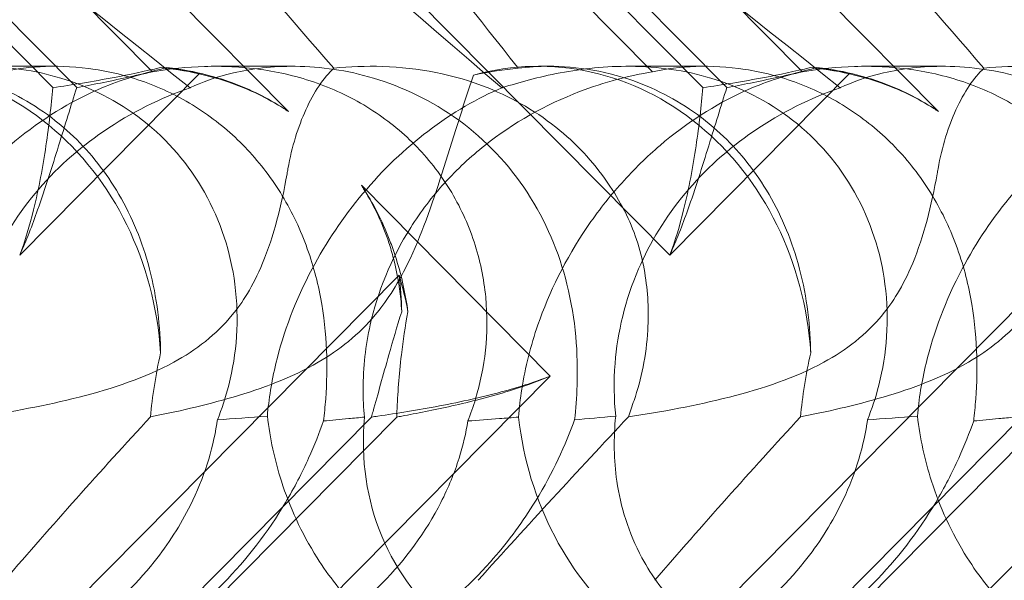
# Model space of a CAD drawing. Units: millimetres. Extents: x -6126 to 7104, y -5401 to 5666.
# Drawn here: x 982 to 1027, y 341 to 367 of the extents above; entities that cross this region are included whole.
import ezdxf

# ---------------------------------------------------------------- set-up
doc = ezdxf.new("R2010")
doc.units = ezdxf.units.MM
doc.header["$MEASUREMENT"] = 0

# ---------------------------------------------------------------- blocks, each defined once
blk = doc.blocks.new('A$Cacc007b9')
at = {"color": 0, "linetype": 'Continuous', "lineweight": 0}
for p, q in [((-26938.096, -11686.277), (-26886.449, -11738.468)), ((-26903.863, -11731.908), (-26943.567, -11691.785)), ((-26874.177, -11731.908), (-26913.881, -11691.785)), ((-26914.626, -11730.817), (-26952.794, -11692.246)), ((-26884.939, -11730.817), (-26923.107, -11692.246)), ((-26913.534, -11730.817), (-26946.827, -11697.172)), ((-26883.847, -11730.817), (-26917.14, -11697.172)), ((-26933.089, -11706.837), (-26910.076, -11730.093)), ((-26910.254, -11706.837), (-26887.241, -11730.093)), ((-26903.402, -11706.837), (-26880.389, -11730.093)), ((-26914.526, -11729.842), (-26918.058, -11729.842)), ((-26903.671, -11729.842), (-26907.203, -11729.842)), ((-26891.964, -11729.842), (-26892.438, -11729.842)), ((-26884.839, -11729.842), (-26888.372, -11729.842)), ((-26873.984, -11729.842), (-26877.517, -11729.842)), ((-26916.136, -11738.468), (-26907.925, -11730.17)), ((-26886.449, -11738.468), (-26878.238, -11730.17)), ((-26891.911, -11743.987), (-26900.534, -11735.273)), ((-26898.814, -11739.377), (-26966.367, -11807.643)), ((-26869.127, -11739.377), (-26936.681, -11807.643)), ((-26945.791, -11798.436), (-26891.911, -11743.987)), ((-26916.104, -11798.436), (-26862.224, -11743.987)), ((-26948.433, -11794.728), (-26900.074, -11745.858)), ((-26947.276, -11794.728), (-26898.917, -11745.858)), ((-26918.746, -11794.728), (-26870.387, -11745.858)), ((-26917.589, -11794.728), (-26869.23, -11745.858))]:
    blk.add_line(p, q, dxfattribs=at)
for centre, major_axis, ratio, start_param, end_param in [((-26922.169, -11744.026), (0.199, 14.183), 0.881377, -1.480548, 0.252645), ((-26892.482, -11744.026), (0.199, 14.183), 0.881377, -1.480548, 0.252645), ((-26914.412, -11744.026), (14.108, 8.771), 0.79013, 0.688762, 0.811335), ((-26910.64, -11744.026), (0.199, 14.183), 0.881377, -0.202981, -0.080408), ((-26884.725, -11744.026), (14.108, 8.771), 0.79013, 0.688762, 0.811335), ((-26880.953, -11744.026), (0.199, 14.183), 0.881377, -0.202981, -0.080408), ((-26914.412, -11744.026), (14.108, 8.771), 0.79013, -0.455254, -0.332681), ((-26910.64, -11744.026), (0.199, 14.183), 0.881377, -1.346997, -1.224424), ((-26914.412, -11744.026), (14.108, 8.771), 0.79013, 2.604815, 4.24092), ((-26910.64, -11744.026), (0.199, 14.183), 0.881377, 1.713072, 3.349178), ((-26884.725, -11744.026), (14.108, 8.771), 0.79013, 2.604815, 4.24092), ((-26880.953, -11744.026), (0.199, 14.183), 0.881377, 1.713072, 3.349178)]:
    blk.add_ellipse(centre, major_axis=major_axis, ratio=ratio, start_param=start_param, end_param=end_param, dxfattribs=at)
for points, knots in [([(-26948.306, -11690.606), (-26948.199, -11690.525), (-26948.081, -11690.452), (-26947.383, -11690.106), (-26946.498, -11689.944), (-26943.463, -11690.529), (-26941.235, -11691.535), (-26935.175, -11695.593), (-26931.393, -11698.758), (-26922.658, -11707.042), (-26918.054, -11711.831), (-26909.566, -11721.064), (-26905.668, -11725.458), (-26901.791, -11729.93)], [9.892609, 9.892609, 9.892609, 9.892609, 10.252484, 10.252484, 11.828724, 11.828724, 13.905795, 13.905795, 16.278815, 16.278815, 18.675757, 18.675757, 20.663569, 20.663569, 20.663569, 20.663569]), ([(-26918.619, -11690.606), (-26918.513, -11690.525), (-26918.394, -11690.452), (-26917.696, -11690.106), (-26916.811, -11689.944), (-26913.776, -11690.529), (-26911.548, -11691.535), (-26905.489, -11695.593), (-26901.706, -11698.758), (-26892.971, -11707.042), (-26888.367, -11711.831), (-26879.88, -11721.064), (-26875.981, -11725.458), (-26872.104, -11729.93)], [9.892609, 9.892609, 9.892609, 9.892609, 10.252484, 10.252484, 11.828724, 11.828724, 13.905795, 13.905795, 16.278815, 16.278815, 18.675757, 18.675757, 20.663569, 20.663569, 20.663569, 20.663569]), ([(-26888.932, -11690.606), (-26888.826, -11690.525), (-26888.708, -11690.452), (-26888.009, -11690.106), (-26887.125, -11689.944), (-26884.09, -11690.529), (-26881.861, -11691.535), (-26875.802, -11695.593), (-26872.02, -11698.758), (-26863.285, -11707.042), (-26858.68, -11711.831), (-26850.193, -11721.064), (-26846.295, -11725.458), (-26842.417, -11729.93)], [9.892609, 9.892609, 9.892609, 9.892609, 10.252484, 10.252484, 11.828724, 11.828724, 13.905795, 13.905795, 16.278815, 16.278815, 18.675757, 18.675757, 20.663569, 20.663569, 20.663569, 20.663569]), ([(-26921.131, -11693.725), (-26919.378, -11695.877), (-26917.061, -11698.941), (-26910.976, -11707.042), (-26907.387, -11711.831), (-26900.333, -11721.05), (-26896.934, -11725.429), (-26893.406, -11729.885)], [14.011501, 14.011501, 14.011501, 14.011501, 16.278815, 16.278815, 18.675757, 18.675757, 20.656855, 20.656855, 20.656855, 20.656855]), ([(-26908.358, -11730.826), (-26917.026, -11723.931), (-26925.147, -11717.539), (-26936.518, -11707.77), (-26940.841, -11703.755), (-26944.445, -11699.581), (-26944.767, -11699.198), (-26945.076, -11698.819)], [0.744825, 0.744825, 0.744825, 0.744825, 4.153495, 4.153495, 6.55298, 6.55298, 6.798196, 6.798196, 6.798196, 6.798196]), ([(-26894.118, -11730.826), (-26902.204, -11723.931), (-26909.341, -11717.539), (-26918.483, -11707.77), (-26921.657, -11703.755), (-26923.709, -11699.581), (-26923.885, -11699.198), (-26924.046, -11698.819)], [0.744825, 0.744825, 0.744825, 0.744825, 4.153495, 4.153495, 6.55298, 6.55298, 6.798196, 6.798196, 6.798196, 6.798196]), ([(-26878.671, -11730.826), (-26887.339, -11723.931), (-26895.46, -11717.539), (-26906.831, -11707.77), (-26911.154, -11703.755), (-26914.758, -11699.581), (-26915.08, -11699.198), (-26915.389, -11698.819)], [0.744825, 0.744825, 0.744825, 0.744825, 4.153495, 4.153495, 6.55298, 6.55298, 6.798196, 6.798196, 6.798196, 6.798196]), ([(-26864.431, -11730.826), (-26872.518, -11723.931), (-26879.655, -11717.539), (-26888.796, -11707.77), (-26891.97, -11703.755), (-26894.023, -11699.581), (-26894.198, -11699.198), (-26894.359, -11698.819)], [0.744825, 0.744825, 0.744825, 0.744825, 4.153495, 4.153495, 6.55298, 6.55298, 6.798196, 6.798196, 6.798196, 6.798196]), ([(-26848.984, -11730.826), (-26857.652, -11723.931), (-26865.773, -11717.539), (-26877.144, -11707.77), (-26881.468, -11703.755), (-26885.072, -11699.581), (-26885.393, -11699.198), (-26885.702, -11698.819)], [0.744825, 0.744825, 0.744825, 0.744825, 4.153495, 4.153495, 6.55298, 6.55298, 6.798196, 6.798196, 6.798196, 6.798196]), ([(-26907.108, -11745.987), (-26906.911, -11745.499), (-26906.734, -11744.969), (-26906.232, -11742.988), (-26906.097, -11741.42), (-26906.5, -11738.343), (-26906.958, -11736.909), (-26908.412, -11734.329), (-26909.367, -11733.208), (-26911.673, -11731.406), (-26912.949, -11730.776), (-26915.445, -11730.026), (-26916.683, -11729.853), (-26919.058, -11729.833), (-26920.134, -11729.953), (-26922.136, -11730.331), (-26923.012, -11730.577), (-26923.783, -11730.82), (-26923.794, -11730.823), (-26923.805, -11730.826)], [6.200217, 6.200217, 6.200217, 6.200217, 6.405815, 6.405815, 6.91435, 6.91435, 7.365922, 7.365922, 7.799981, 7.799981, 8.229132, 8.229132, 8.61452, 8.61452, 8.96222, 8.96222, 9.305907, 9.305907, 9.310787, 9.310787, 9.310787, 9.310787]), ([(-26921.651, -11729.842), (-26921.504, -11729.842), (-26921.355, -11729.845), (-26919.851, -11729.904), (-26918.401, -11730.202), (-26915.92, -11731.303), (-26914.902, -11731.949), (-26913.168, -11733.497), (-26912.443, -11734.351), (-26911.195, -11736.324), (-26910.697, -11737.44), (-26909.957, -11739.911), (-26909.763, -11741.239), (-26909.707, -11742.657), (-26909.704, -11742.791), (-26909.702, -11742.923)], [1.667839, 1.667839, 1.667839, 1.667839, 1.724788, 1.724788, 2.235551, 2.235551, 2.617943, 2.617943, 2.957606, 2.957606, 3.317442, 3.317442, 3.717547, 3.717547, 3.759563, 3.759563, 3.759563, 3.759563]), ([(-26916.927, -11730.093), (-26916.315, -11729.961), (-26915.627, -11729.874), (-26914.253, -11729.825), (-26913.487, -11729.861), (-26911.904, -11730.105), (-26911.087, -11730.313), (-26909.486, -11730.914), (-26908.702, -11731.307), (-26907.238, -11732.256), (-26906.559, -11732.812), (-26905.957, -11733.42), (-26905.356, -11734.028), (-26904.801, -11734.718), (-26903.842, -11736.218), (-26903.438, -11737.026), (-26902.798, -11738.69), (-26902.561, -11739.546), (-26902.241, -11741.226), (-26902.157, -11742.048), (-26902.095, -11743.553), (-26902.113, -11744.323), (-26902.19, -11745.383), (-26902.223, -11745.723), (-26902.26, -11746.039)], [8.424608, 8.424608, 8.424608, 8.424608, 8.672959, 8.672959, 8.930855, 8.930855, 9.188751, 9.188751, 9.446647, 9.446647, 9.704543, 9.704543, 9.704543, 9.962439, 9.962439, 10.220335, 10.220335, 10.478231, 10.478231, 10.736127, 10.736127, 10.985977, 10.985977, 11.112966, 11.112966, 11.112966, 11.112966]), ([(-26910.076, -11730.093), (-26909.305, -11729.961), (-26908.479, -11729.874), (-26906.883, -11729.825), (-26906.021, -11729.861), (-26904.281, -11730.105), (-26903.403, -11730.313), (-26901.711, -11730.914), (-26900.896, -11731.307), (-26899.392, -11732.256), (-26898.704, -11732.812), (-26898.102, -11733.42), (-26897.501, -11734.028), (-26896.955, -11734.718), (-26896.036, -11736.218), (-26895.662, -11737.026), (-26895.114, -11738.69), (-26894.938, -11739.546), (-26894.775, -11741.226), (-26894.787, -11742.048), (-26894.948, -11743.553), (-26895.104, -11744.323), (-26895.423, -11745.383), (-26895.543, -11745.723), (-26895.67, -11746.039)], [8.424608, 8.424608, 8.424608, 8.424608, 8.672959, 8.672959, 8.930855, 8.930855, 9.188751, 9.188751, 9.446647, 9.446647, 9.704543, 9.704543, 9.704543, 9.962439, 9.962439, 10.220335, 10.220335, 10.478231, 10.478231, 10.736127, 10.736127, 10.985977, 10.985977, 11.112966, 11.112966, 11.112966, 11.112966]), ([(-26890.796, -11745.987), (-26890.744, -11745.499), (-26890.702, -11744.969), (-26890.638, -11742.988), (-26890.738, -11741.42), (-26891.508, -11738.343), (-26892.101, -11736.909), (-26893.792, -11734.329), (-26894.847, -11733.208), (-26897.32, -11731.406), (-26898.655, -11730.776), (-26901.178, -11730.026), (-26902.392, -11729.853), (-26904.601, -11729.833), (-26905.55, -11729.953), (-26907.187, -11730.331), (-26907.837, -11730.577), (-26908.344, -11730.82), (-26908.351, -11730.823), (-26908.358, -11730.826)], [6.200217, 6.200217, 6.200217, 6.200217, 6.405815, 6.405815, 6.91435, 6.91435, 7.365922, 7.365922, 7.799981, 7.799981, 8.229132, 8.229132, 8.61452, 8.61452, 8.96222, 8.96222, 9.305907, 9.305907, 9.310787, 9.310787, 9.310787, 9.310787]), ([(-26901.791, -11729.93), (-26901.075, -11729.858), (-26900.326, -11729.825), (-26897.954, -11729.904), (-26896.319, -11730.202), (-26893.574, -11731.303), (-26892.465, -11731.949), (-26890.593, -11733.497), (-26889.819, -11734.351), (-26888.904, -11735.729), (-26888.653, -11736.166), (-26888.432, -11736.616)], [1.476307, 1.476307, 1.476307, 1.476307, 1.724788, 1.724788, 2.235551, 2.235551, 2.617943, 2.617943, 2.957606, 2.957606, 3.106372, 3.106372, 3.106372, 3.106372]), ([(-26877.421, -11745.987), (-26877.224, -11745.499), (-26877.047, -11744.969), (-26876.545, -11742.988), (-26876.411, -11741.42), (-26876.813, -11738.343), (-26877.271, -11736.909), (-26878.725, -11734.329), (-26879.68, -11733.208), (-26881.986, -11731.406), (-26883.262, -11730.776), (-26885.759, -11730.026), (-26886.996, -11729.853), (-26889.371, -11729.833), (-26890.447, -11729.953), (-26892.449, -11730.331), (-26893.325, -11730.577), (-26894.096, -11730.82), (-26894.107, -11730.823), (-26894.118, -11730.826)], [6.200217, 6.200217, 6.200217, 6.200217, 6.405815, 6.405815, 6.91435, 6.91435, 7.365922, 7.365922, 7.799981, 7.799981, 8.229132, 8.229132, 8.61452, 8.61452, 8.96222, 8.96222, 9.305907, 9.305907, 9.310787, 9.310787, 9.310787, 9.310787]), ([(-26891.964, -11729.842), (-26891.817, -11729.842), (-26891.668, -11729.845), (-26890.164, -11729.904), (-26888.715, -11730.202), (-26886.234, -11731.303), (-26885.215, -11731.949), (-26883.481, -11733.497), (-26882.756, -11734.351), (-26881.509, -11736.324), (-26881.01, -11737.44), (-26880.271, -11739.911), (-26880.076, -11741.239), (-26880.021, -11742.657), (-26880.017, -11742.791), (-26880.015, -11742.923)], [1.667839, 1.667839, 1.667839, 1.667839, 1.724788, 1.724788, 2.235551, 2.235551, 2.617943, 2.617943, 2.957606, 2.957606, 3.317442, 3.317442, 3.717547, 3.717547, 3.759563, 3.759563, 3.759563, 3.759563]), ([(-26887.241, -11730.093), (-26886.628, -11729.961), (-26885.94, -11729.874), (-26884.566, -11729.825), (-26883.801, -11729.861), (-26882.217, -11730.105), (-26881.4, -11730.313), (-26879.8, -11730.914), (-26879.015, -11731.307), (-26877.551, -11732.256), (-26876.872, -11732.812), (-26876.271, -11733.42), (-26875.669, -11734.028), (-26875.115, -11734.718), (-26874.156, -11736.218), (-26873.751, -11737.026), (-26873.111, -11738.69), (-26872.874, -11739.546), (-26872.554, -11741.226), (-26872.47, -11742.048), (-26872.408, -11743.553), (-26872.426, -11744.323), (-26872.503, -11745.383), (-26872.537, -11745.723), (-26872.573, -11746.039)], [8.424608, 8.424608, 8.424608, 8.424608, 8.672959, 8.672959, 8.930855, 8.930855, 9.188751, 9.188751, 9.446647, 9.446647, 9.704543, 9.704543, 9.704543, 9.962439, 9.962439, 10.220335, 10.220335, 10.478231, 10.478231, 10.736127, 10.736127, 10.985977, 10.985977, 11.112966, 11.112966, 11.112966, 11.112966]), ([(-26880.389, -11730.093), (-26879.618, -11729.961), (-26878.792, -11729.874), (-26877.196, -11729.825), (-26876.334, -11729.861), (-26874.594, -11730.105), (-26873.716, -11730.313), (-26872.024, -11730.914), (-26871.209, -11731.307), (-26869.705, -11732.256), (-26869.017, -11732.812), (-26868.416, -11733.42), (-26867.814, -11734.028), (-26867.268, -11734.718), (-26866.349, -11736.218), (-26865.976, -11737.026), (-26865.427, -11738.69), (-26865.251, -11739.546), (-26865.088, -11741.226), (-26865.1, -11742.048), (-26865.261, -11743.553), (-26865.418, -11744.323), (-26865.736, -11745.383), (-26865.857, -11745.723), (-26865.983, -11746.039)], [8.424608, 8.424608, 8.424608, 8.424608, 8.672959, 8.672959, 8.930855, 8.930855, 9.188751, 9.188751, 9.446647, 9.446647, 9.704543, 9.704543, 9.704543, 9.962439, 9.962439, 10.220335, 10.220335, 10.478231, 10.478231, 10.736127, 10.736127, 10.985977, 10.985977, 11.112966, 11.112966, 11.112966, 11.112966]), ([(-26861.109, -11745.987), (-26861.057, -11745.499), (-26861.015, -11744.969), (-26860.951, -11742.988), (-26861.052, -11741.42), (-26861.821, -11738.343), (-26862.414, -11736.909), (-26864.105, -11734.329), (-26865.16, -11733.208), (-26867.633, -11731.406), (-26868.968, -11730.776), (-26871.491, -11730.026), (-26872.705, -11729.853), (-26874.914, -11729.833), (-26875.863, -11729.953), (-26877.501, -11730.331), (-26878.151, -11730.577), (-26878.657, -11730.82), (-26878.664, -11730.823), (-26878.671, -11730.826)], [6.200217, 6.200217, 6.200217, 6.200217, 6.405815, 6.405815, 6.91435, 6.91435, 7.365922, 7.365922, 7.799981, 7.799981, 8.229132, 8.229132, 8.61452, 8.61452, 8.96222, 8.96222, 9.305907, 9.305907, 9.310787, 9.310787, 9.310787, 9.310787]), ([(-26872.104, -11729.93), (-26871.388, -11729.858), (-26870.639, -11729.825), (-26868.267, -11729.904), (-26866.632, -11730.202), (-26863.888, -11731.303), (-26862.778, -11731.949), (-26860.907, -11733.497), (-26860.133, -11734.351), (-26859.217, -11735.729), (-26858.966, -11736.166), (-26858.745, -11736.616)], [1.476307, 1.476307, 1.476307, 1.476307, 1.724788, 1.724788, 2.235551, 2.235551, 2.617943, 2.617943, 2.957606, 2.957606, 3.106372, 3.106372, 3.106372, 3.106372]), ([(-26923.042, -11745.863), (-26923.012, -11745.446), (-26922.964, -11745.019), (-26922.741, -11743.591), (-26922.481, -11742.579), (-26921.656, -11740.193), (-26920.892, -11738.631), (-26919.435, -11736.486), (-26918.899, -11735.802), (-26917.769, -11734.542), (-26917.176, -11733.966), (-26915.386, -11732.436), (-26914.051, -11731.585), (-26911.818, -11730.565), (-26910.896, -11730.27), (-26910.076, -11730.093)], [2.301423, 2.301423, 2.301423, 2.301423, 2.436149, 2.436149, 2.749398, 2.749398, 3.240858, 3.240858, 3.486589, 3.486589, 3.732319, 3.732319, 4.227448, 4.227448, 4.594556, 4.594556, 4.594556, 4.594556]), ([(-26909.724, -11729.903), (-26910.428, -11730.074), (-26911.131, -11730.221), (-26912.802, -11730.538), (-26913.752, -11730.69), (-26914.626, -11730.817)], [5.8345592, 5.8345592, 5.8345592, 5.8345592, 6.0510548, 6.0510548, 6.3621798, 6.3621798, 6.3621798, 6.3621798]), ([(-26909.437, -11729.903), (-26910.057, -11730.074), (-26910.664, -11730.221), (-26912.077, -11730.538), (-26912.852, -11730.69), (-26913.534, -11730.817)], [5.8345592, 5.8345592, 5.8345592, 5.8345592, 6.0510548, 6.0510548, 6.3621798, 6.3621798, 6.3621798, 6.3621798]), ([(-26907.227, -11730.367), (-26907.851, -11730.188), (-26908.488, -11730.057), (-26909.323, -11729.944), (-26909.524, -11729.921), (-26909.724, -11729.903)], [5.4438803, 5.4438803, 5.4438803, 5.4438803, 5.6306079, 5.6306079, 5.6898746, 5.6898746, 5.6898746, 5.6898746]), ([(-26907.111, -11730.367), (-26907.704, -11730.188), (-26908.3, -11730.057), (-26909.07, -11729.944), (-26909.254, -11729.921), (-26909.437, -11729.903)], [5.4438803, 5.4438803, 5.4438803, 5.4438803, 5.6306079, 5.6306079, 5.6898746, 5.6898746, 5.6898746, 5.6898746]), ([(-26903.886, -11734.522), (-26903.71, -11733.511), (-26903.421, -11732.599), (-26902.696, -11731.01), (-26902.257, -11730.364), (-26901.791, -11729.93)], [0, 0, 0, 0, 0.3495311, 0.3495311, 0.7227276, 0.7227276, 0.7227276, 0.7227276]), ([(-26900.393, -11745.863), (-26900.432, -11745.446), (-26900.453, -11745.019), (-26900.453, -11743.591), (-26900.336, -11742.579), (-26899.805, -11740.193), (-26899.187, -11738.631), (-26897.828, -11736.486), (-26897.305, -11735.802), (-26896.161, -11734.542), (-26895.539, -11733.966), (-26893.611, -11732.436), (-26892.099, -11731.585), (-26889.438, -11730.565), (-26888.297, -11730.27), (-26887.241, -11730.093)], [2.301423, 2.301423, 2.301423, 2.301423, 2.436149, 2.436149, 2.749398, 2.749398, 3.240858, 3.240858, 3.486589, 3.486589, 3.732319, 3.732319, 4.227448, 4.227448, 4.594556, 4.594556, 4.594556, 4.594556]), ([(-26899.9, -11741.194), (-26899.447, -11740.658), (-26898.932, -11739.914), (-26897.807, -11737.592), (-26897.318, -11736.183), (-26896.362, -11733.216), (-26895.896, -11731.652), (-26895.414, -11730.25)], [0, 0, 0, 0, 0.2108998, 0.2108998, 0.4532032, 0.4532032, 0.7136693, 0.7136693, 0.7136693, 0.7136693]), ([(-26893.356, -11745.863), (-26893.325, -11745.446), (-26893.277, -11745.019), (-26893.054, -11743.591), (-26892.794, -11742.579), (-26891.97, -11740.193), (-26891.205, -11738.631), (-26889.748, -11736.486), (-26889.212, -11735.802), (-26888.082, -11734.542), (-26887.489, -11733.966), (-26885.7, -11732.436), (-26884.364, -11731.585), (-26882.132, -11730.565), (-26881.21, -11730.27), (-26880.389, -11730.093)], [2.301423, 2.301423, 2.301423, 2.301423, 2.436149, 2.436149, 2.749398, 2.749398, 3.240858, 3.240858, 3.486589, 3.486589, 3.732319, 3.732319, 4.227448, 4.227448, 4.594556, 4.594556, 4.594556, 4.594556]), ([(-26880.037, -11729.903), (-26880.741, -11730.074), (-26881.444, -11730.221), (-26883.115, -11730.538), (-26884.066, -11730.69), (-26884.939, -11730.817)], [5.8345592, 5.8345592, 5.8345592, 5.8345592, 6.0510548, 6.0510548, 6.3621798, 6.3621798, 6.3621798, 6.3621798]), ([(-26879.75, -11729.903), (-26880.37, -11730.074), (-26880.978, -11730.221), (-26882.39, -11730.538), (-26883.165, -11730.69), (-26883.847, -11730.817)], [5.8345592, 5.8345592, 5.8345592, 5.8345592, 6.0510548, 6.0510548, 6.3621798, 6.3621798, 6.3621798, 6.3621798]), ([(-26877.54, -11730.367), (-26878.165, -11730.188), (-26878.801, -11730.057), (-26879.636, -11729.944), (-26879.837, -11729.921), (-26880.037, -11729.903)], [5.4438803, 5.4438803, 5.4438803, 5.4438803, 5.6306079, 5.6306079, 5.6898746, 5.6898746, 5.6898746, 5.6898746]), ([(-26877.424, -11730.367), (-26878.017, -11730.188), (-26878.613, -11730.057), (-26879.383, -11729.944), (-26879.568, -11729.921), (-26879.75, -11729.903)], [5.4438803, 5.4438803, 5.4438803, 5.4438803, 5.6306079, 5.6306079, 5.6898746, 5.6898746, 5.6898746, 5.6898746]), ([(-26874.199, -11734.522), (-26874.023, -11733.511), (-26873.734, -11732.599), (-26873.009, -11731.01), (-26872.57, -11730.364), (-26872.104, -11729.93)], [0, 0, 0, 0, 0.3495311, 0.3495311, 0.7227276, 0.7227276, 0.7227276, 0.7227276]), ([(-26907.227, -11730.367), (-26906.983, -11730.437), (-26906.742, -11730.514), (-26905.651, -11730.899), (-26904.83, -11731.295), (-26904.003, -11731.817), (-26903.933, -11731.862), (-26903.863, -11731.908)], [4.2606624, 4.2606624, 4.2606624, 4.2606624, 4.3333803, 4.3333803, 4.5928258, 4.5928258, 4.6171077, 4.6171077, 4.6171077, 4.6171077]), ([(-26903.863, -11731.908), (-26903.932, -11731.862), (-26904.001, -11731.817), (-26904.811, -11731.295), (-26905.607, -11730.899), (-26906.651, -11730.514), (-26906.881, -11730.437), (-26907.111, -11730.367)], [5.087435, 5.087435, 5.087435, 5.087435, 5.1117169, 5.1117169, 5.3711624, 5.3711624, 5.4438803, 5.4438803, 5.4438803, 5.4438803]), ([(-26877.54, -11730.367), (-26877.297, -11730.437), (-26877.055, -11730.514), (-26875.964, -11730.899), (-26875.143, -11731.295), (-26874.317, -11731.817), (-26874.246, -11731.862), (-26874.177, -11731.908)], [4.2606624, 4.2606624, 4.2606624, 4.2606624, 4.3333803, 4.3333803, 4.5928258, 4.5928258, 4.6171077, 4.6171077, 4.6171077, 4.6171077]), ([(-26874.177, -11731.908), (-26874.245, -11731.862), (-26874.314, -11731.817), (-26875.124, -11731.295), (-26875.92, -11730.899), (-26876.964, -11730.514), (-26877.194, -11730.437), (-26877.424, -11730.367)], [5.087435, 5.087435, 5.087435, 5.087435, 5.1117169, 5.1117169, 5.3711624, 5.3711624, 5.4438803, 5.4438803, 5.4438803, 5.4438803]), ([(-26908.358, -11730.826), (-26909.695, -11731.291), (-26911.039, -11731.942), (-26913.471, -11733.609), (-26914.528, -11734.559), (-26916.33, -11736.725), (-26917.038, -11737.887), (-26918.178, -11740.525), (-26918.523, -11741.983), (-26918.7, -11744.241), (-26918.686, -11745.045), (-26918.608, -11745.82)], [5.234746, 5.234746, 5.234746, 5.234746, 5.54822, 5.54822, 5.835046, 5.835046, 6.117419, 6.117419, 6.450005, 6.450005, 6.641461, 6.641461, 6.641461, 6.641461]), ([(-26914.626, -11730.817), (-26914.698, -11731.632), (-26914.798, -11732.53), (-26915.079, -11734.42), (-26915.259, -11735.412), (-26915.678, -11737.098), (-26915.882, -11737.793), (-26916.136, -11738.468)], [3.8441239, 3.8441239, 3.8441239, 3.8441239, 4.1615449, 4.1615449, 4.4799349, 4.4799349, 4.7039593, 4.7039593, 4.7039593, 4.7039593]), ([(-26913.534, -11730.817), (-26913.794, -11731.632), (-26914.067, -11732.53), (-26914.653, -11734.42), (-26914.964, -11735.412), (-26915.564, -11737.098), (-26915.832, -11737.793), (-26916.136, -11738.468)], [3.8441239, 3.8441239, 3.8441239, 3.8441239, 4.1615449, 4.1615449, 4.4799349, 4.4799349, 4.7039593, 4.7039593, 4.7039593, 4.7039593]), ([(-26894.118, -11730.826), (-26895.21, -11731.291), (-26896.357, -11731.942), (-26898.545, -11733.609), (-26899.546, -11734.559), (-26901.366, -11736.725), (-26902.145, -11737.887), (-26903.543, -11740.525), (-26904.091, -11741.983), (-26904.634, -11744.241), (-26904.763, -11745.045), (-26904.828, -11745.82)], [5.234746, 5.234746, 5.234746, 5.234746, 5.54822, 5.54822, 5.835046, 5.835046, 6.117419, 6.117419, 6.450005, 6.450005, 6.641461, 6.641461, 6.641461, 6.641461]), ([(-26878.671, -11730.826), (-26880.008, -11731.291), (-26881.352, -11731.942), (-26883.784, -11733.609), (-26884.841, -11734.559), (-26886.643, -11736.725), (-26887.352, -11737.887), (-26888.492, -11740.525), (-26888.837, -11741.983), (-26889.013, -11744.241), (-26888.999, -11745.045), (-26888.921, -11745.82)], [5.234746, 5.234746, 5.234746, 5.234746, 5.54822, 5.54822, 5.835046, 5.835046, 6.117419, 6.117419, 6.450005, 6.450005, 6.641461, 6.641461, 6.641461, 6.641461]), ([(-26884.939, -11730.817), (-26885.011, -11731.632), (-26885.111, -11732.53), (-26885.392, -11734.42), (-26885.573, -11735.412), (-26885.991, -11737.098), (-26886.196, -11737.793), (-26886.449, -11738.468)], [3.8441239, 3.8441239, 3.8441239, 3.8441239, 4.1615449, 4.1615449, 4.4799349, 4.4799349, 4.7039593, 4.7039593, 4.7039593, 4.7039593]), ([(-26883.847, -11730.817), (-26884.107, -11731.632), (-26884.38, -11732.53), (-26884.966, -11734.42), (-26885.277, -11735.412), (-26885.877, -11737.098), (-26886.145, -11737.793), (-26886.449, -11738.468)], [3.8441239, 3.8441239, 3.8441239, 3.8441239, 4.1615449, 4.1615449, 4.4799349, 4.4799349, 4.7039593, 4.7039593, 4.7039593, 4.7039593]), ([(-26864.431, -11730.826), (-26865.523, -11731.291), (-26866.671, -11731.942), (-26868.858, -11733.609), (-26869.859, -11734.559), (-26871.679, -11736.725), (-26872.458, -11737.887), (-26873.857, -11740.525), (-26874.404, -11741.983), (-26874.947, -11744.241), (-26875.076, -11745.045), (-26875.141, -11745.82)], [5.234746, 5.234746, 5.234746, 5.234746, 5.54822, 5.54822, 5.835046, 5.835046, 6.117419, 6.117419, 6.450005, 6.450005, 6.641461, 6.641461, 6.641461, 6.641461]), ([(-26906.427, -11741.194), (-26905.983, -11740.658), (-26905.492, -11739.914), (-26904.532, -11737.592), (-26904.185, -11736.183), (-26903.913, -11734.676), (-26903.899, -11734.599), (-26903.886, -11734.522)], [0, 0, 0, 0, 0.2108998, 0.2108998, 0.4532032, 0.4532032, 0.466263, 0.466263, 0.466263, 0.466263]), ([(-26876.74, -11741.194), (-26876.296, -11740.658), (-26875.806, -11739.914), (-26874.845, -11737.592), (-26874.498, -11736.183), (-26874.226, -11734.676), (-26874.212, -11734.599), (-26874.199, -11734.522)], [0, 0, 0, 0, 0.2108998, 0.2108998, 0.4532032, 0.4532032, 0.466263, 0.466263, 0.466263, 0.466263]), ([(-26900.534, -11735.273), (-26900.489, -11735.342), (-26900.445, -11735.413), (-26899.937, -11736.24), (-26899.558, -11737.057), (-26899.2, -11738.135), (-26899.13, -11738.374), (-26899.067, -11738.613)], [5.087435, 5.087435, 5.087435, 5.087435, 5.1117169, 5.1117169, 5.3711624, 5.3711624, 5.4438803, 5.4438803, 5.4438803, 5.4438803]), ([(-26898.952, -11738.613), (-26899.027, -11738.374), (-26899.109, -11738.135), (-26899.514, -11737.057), (-26899.917, -11736.24), (-26900.442, -11735.413), (-26900.488, -11735.342), (-26900.534, -11735.273)], [4.2606624, 4.2606624, 4.2606624, 4.2606624, 4.3333803, 4.3333803, 4.5928258, 4.5928258, 4.6171077, 4.6171077, 4.6171077, 4.6171077]), ([(-26888.432, -11736.616), (-26888.43, -11736.621), (-26888.428, -11736.625), (-26888.019, -11737.462), (-26887.748, -11738.354), (-26887.444, -11740.139), (-26887.406, -11741.026), (-26887.523, -11743.046), (-26887.751, -11744.142), (-26888.082, -11745.103)], [0, 0, 0, 0, 0.001439, 0.001439, 0.2807591, 0.2807591, 0.5525922, 0.5525922, 0.9200023, 0.9200023, 0.9200023, 0.9200023]), ([(-26898.693, -11741.05), (-26898.703, -11740.857), (-26898.717, -11740.662), (-26898.796, -11739.851), (-26898.906, -11739.228), (-26899.067, -11738.613)], [4.0146681, 4.0146681, 4.0146681, 4.0146681, 4.0739348, 4.0739348, 4.2606624, 4.2606624, 4.2606624, 4.2606624]), ([(-26898.407, -11741.05), (-26898.433, -11740.857), (-26898.464, -11740.662), (-26898.608, -11739.851), (-26898.758, -11739.228), (-26898.952, -11738.613)], [4.0146681, 4.0146681, 4.0146681, 4.0146681, 4.0739348, 4.0739348, 4.2606624, 4.2606624, 4.2606624, 4.2606624]), ([(-26900.074, -11745.858), (-26900.049, -11745.773), (-26900.025, -11745.686), (-26899.779, -11744.813), (-26899.541, -11743.94), (-26899.098, -11742.381), (-26898.905, -11741.719), (-26898.693, -11741.05)], [3.8311965, 3.8311965, 3.8311965, 3.8311965, 3.8654979, 3.8654979, 4.1769445, 4.1769445, 4.3934401, 4.3934401, 4.3934401, 4.3934401]), ([(-26898.917, -11745.858), (-26898.914, -11745.773), (-26898.911, -11745.686), (-26898.878, -11744.813), (-26898.816, -11743.94), (-26898.632, -11742.381), (-26898.534, -11741.719), (-26898.407, -11741.05)], [3.8311965, 3.8311965, 3.8311965, 3.8311965, 3.8654979, 3.8654979, 4.1769445, 4.1769445, 4.3934401, 4.3934401, 4.3934401, 4.3934401]), ([(-26918.027, -11745.853), (-26916.529, -11745.626), (-26914.935, -11745.334), (-26911.9, -11744.559), (-26910.401, -11744.063), (-26908.595, -11743.079), (-26908.11, -11742.765), (-26907.203, -11742.039), (-26906.795, -11741.638), (-26906.427, -11741.194)], [1.6870118, 1.6870118, 1.6870118, 1.6870118, 1.9297069, 1.9297069, 2.1717669, 2.1717669, 2.2664293, 2.2664293, 2.3614409, 2.3614409, 2.3614409, 2.3614409]), ([(-26910.168, -11745.853), (-26909.022, -11745.626), (-26907.703, -11745.334), (-26905.078, -11744.559), (-26903.721, -11744.063), (-26902.027, -11743.079), (-26901.564, -11742.765), (-26900.682, -11742.039), (-26900.276, -11741.638), (-26899.9, -11741.194)], [1.6870118, 1.6870118, 1.6870118, 1.6870118, 1.9297069, 1.9297069, 2.1717669, 2.1717669, 2.2664293, 2.2664293, 2.3614409, 2.3614409, 2.3614409, 2.3614409]), ([(-26888.34, -11745.853), (-26886.842, -11745.626), (-26885.249, -11745.334), (-26882.213, -11744.559), (-26880.714, -11744.063), (-26878.908, -11743.079), (-26878.423, -11742.765), (-26877.516, -11742.039), (-26877.108, -11741.638), (-26876.74, -11741.194)], [1.6870118, 1.6870118, 1.6870118, 1.6870118, 1.9297069, 1.9297069, 2.1717669, 2.1717669, 2.2664293, 2.2664293, 2.3614409, 2.3614409, 2.3614409, 2.3614409]), ([(-26880.481, -11745.853), (-26879.335, -11745.626), (-26878.016, -11745.334), (-26875.391, -11744.559), (-26874.034, -11744.063), (-26872.34, -11743.079), (-26871.877, -11742.765), (-26870.995, -11742.039), (-26870.589, -11741.638), (-26870.213, -11741.194)], [1.6870118, 1.6870118, 1.6870118, 1.6870118, 1.9297069, 1.9297069, 2.1717669, 2.1717669, 2.2664293, 2.2664293, 2.3614409, 2.3614409, 2.3614409, 2.3614409]), ([(-26891.911, -11743.987), (-26892.574, -11744.25), (-26893.261, -11744.47), (-26894.964, -11744.943), (-26895.986, -11745.164), (-26897.96, -11745.538), (-26898.911, -11745.69), (-26899.882, -11745.831), (-26899.978, -11745.845), (-26900.074, -11745.858)], [5.525418, 5.525418, 5.525418, 5.525418, 5.7396082, 5.7396082, 6.0510548, 6.0510548, 6.3625014, 6.3625014, 6.3968029, 6.3968029, 6.3968029, 6.3968029]), ([(-26891.911, -11743.987), (-26892.525, -11744.25), (-26893.151, -11744.47), (-26894.675, -11744.943), (-26895.567, -11745.164), (-26897.235, -11745.538), (-26898.01, -11745.69), (-26898.768, -11745.831), (-26898.843, -11745.845), (-26898.917, -11745.858)], [5.525418, 5.525418, 5.525418, 5.525418, 5.7396082, 5.7396082, 6.0510548, 6.0510548, 6.3625014, 6.3625014, 6.3968029, 6.3968029, 6.3968029, 6.3968029]), ([(-26921.568, -11758.195), (-26921.505, -11758.192), (-26921.44, -11758.189), (-26920.672, -11758.151), (-26919.872, -11758.071), (-26918.121, -11757.73), (-26917.23, -11757.481), (-26915.251, -11756.712), (-26914.151, -11756.138), (-26911.923, -11754.566), (-26910.87, -11753.568), (-26909.345, -11751.659), (-26908.788, -11750.785), (-26908.342, -11749.889), (-26907.722, -11748.643), (-26907.324, -11747.371), (-26907.126, -11746.111), (-26907.116, -11746.049), (-26907.108, -11745.987)], [6.808223, 6.808223, 6.808223, 6.808223, 6.838917, 6.838917, 7.168203, 7.168203, 7.489185, 7.489185, 7.884391, 7.884391, 8.327882, 8.327882, 8.659941, 8.659941, 8.659941, 9.122051, 9.122051, 9.14637, 9.14637, 9.14637, 9.14637]), ([(-26915.665, -11754.633), (-26916.374, -11753.917), (-26916.953, -11753.126), (-26918.025, -11751.139), (-26918.385, -11749.948), (-26918.694, -11747.822), (-26918.711, -11746.828), (-26918.608, -11745.82)], [-3.003967, -3.003967, -3.003967, -3.003967, -2.590179, -2.590179, -2.026922, -2.026922, -1.561112, -1.561112, -1.561112, -1.561112]), ([(-26902.26, -11746.039), (-26902.451, -11746.575), (-26902.677, -11747.148), (-26903.243, -11748.4), (-26903.594, -11749.084), (-26904.789, -11751.097), (-26905.786, -11752.385), (-26907.881, -11754.503), (-26909.132, -11755.486), (-26911.038, -11756.607), (-26911.678, -11756.924), (-26912.903, -11757.439), (-26913.488, -11757.637), (-26914.226, -11757.842), (-26914.438, -11757.895), (-26914.645, -11757.941)], [3.045204, 3.045204, 3.045204, 3.045204, 3.243554, 3.243554, 3.468142, 3.468142, 3.917318, 3.917318, 4.366493, 4.366493, 4.591081, 4.591081, 4.815668, 4.815668, 4.904657, 4.904657, 4.904657, 4.904657]), ([(-26895.67, -11746.039), (-26895.755, -11746.575), (-26895.887, -11747.148), (-26896.282, -11748.4), (-26896.559, -11749.084), (-26897.583, -11751.097), (-26898.532, -11752.385), (-26900.627, -11754.503), (-26901.926, -11755.486), (-26904.003, -11756.607), (-26904.717, -11756.924), (-26906.124, -11757.439), (-26906.817, -11757.637), (-26907.727, -11757.842), (-26907.993, -11757.895), (-26908.259, -11757.941)], [3.045204, 3.045204, 3.045204, 3.045204, 3.243554, 3.243554, 3.468142, 3.468142, 3.917318, 3.917318, 4.366493, 4.366493, 4.591081, 4.591081, 4.815668, 4.815668, 4.904657, 4.904657, 4.904657, 4.904657]), ([(-26905.483, -11758.195), (-26905.441, -11758.192), (-26905.397, -11758.189), (-26904.868, -11758.151), (-26904.249, -11758.071), (-26902.774, -11757.73), (-26901.971, -11757.481), (-26900.112, -11756.712), (-26899.025, -11756.138), (-26896.745, -11754.566), (-26895.619, -11753.568), (-26893.914, -11751.659), (-26893.263, -11750.785), (-26892.7, -11749.889), (-26891.917, -11748.643), (-26891.318, -11747.371), (-26890.842, -11746.111), (-26890.818, -11746.049), (-26890.796, -11745.987)], [6.808223, 6.808223, 6.808223, 6.808223, 6.838917, 6.838917, 7.168203, 7.168203, 7.489185, 7.489185, 7.884391, 7.884391, 8.327882, 8.327882, 8.659941, 8.659941, 8.659941, 9.122051, 9.122051, 9.14637, 9.14637, 9.14637, 9.14637]), ([(-26900.691, -11754.633), (-26901.4, -11753.917), (-26902.022, -11753.126), (-26903.281, -11751.139), (-26903.812, -11749.948), (-26904.493, -11747.822), (-26904.708, -11746.828), (-26904.828, -11745.82)], [-3.003967, -3.003967, -3.003967, -3.003967, -2.590179, -2.590179, -2.026922, -2.026922, -1.561112, -1.561112, -1.561112, -1.561112]), ([(-26902.26, -11746.039), (-26901.89, -11746.003), (-26901.505, -11745.967), (-26900.879, -11745.908), (-26900.639, -11745.886), (-26900.393, -11745.863)], [8.5023876, 8.5023876, 8.5023876, 8.5023876, 8.6649959, 8.6649959, 8.7617863, 8.7617863, 8.7617863, 8.7617863]), ([(-26895.67, -11746.039), (-26895.196, -11746.003), (-26894.713, -11745.967), (-26893.944, -11745.908), (-26893.652, -11745.886), (-26893.356, -11745.863)], [8.5023876, 8.5023876, 8.5023876, 8.5023876, 8.6649959, 8.6649959, 8.7617863, 8.7617863, 8.7617863, 8.7617863]), ([(-26891.881, -11758.195), (-26891.818, -11758.192), (-26891.754, -11758.189), (-26890.985, -11758.151), (-26890.185, -11758.071), (-26888.434, -11757.73), (-26887.543, -11757.481), (-26885.564, -11756.712), (-26884.464, -11756.138), (-26882.236, -11754.566), (-26881.183, -11753.568), (-26879.658, -11751.659), (-26879.101, -11750.785), (-26878.655, -11749.889), (-26878.035, -11748.643), (-26877.637, -11747.371), (-26877.439, -11746.111), (-26877.429, -11746.049), (-26877.421, -11745.987)], [6.808223, 6.808223, 6.808223, 6.808223, 6.838917, 6.838917, 7.168203, 7.168203, 7.489185, 7.489185, 7.884391, 7.884391, 8.327882, 8.327882, 8.659941, 8.659941, 8.659941, 9.122051, 9.122051, 9.14637, 9.14637, 9.14637, 9.14637]), ([(-26885.978, -11754.633), (-26886.687, -11753.917), (-26887.266, -11753.126), (-26888.338, -11751.139), (-26888.698, -11749.948), (-26889.007, -11747.822), (-26889.024, -11746.828), (-26888.921, -11745.82)], [-3.003967, -3.003967, -3.003967, -3.003967, -2.590179, -2.590179, -2.026922, -2.026922, -1.561112, -1.561112, -1.561112, -1.561112]), ([(-26872.573, -11746.039), (-26872.765, -11746.575), (-26872.991, -11747.148), (-26873.556, -11748.4), (-26873.908, -11749.084), (-26875.102, -11751.097), (-26876.099, -11752.385), (-26878.194, -11754.503), (-26879.445, -11755.486), (-26881.351, -11756.607), (-26881.991, -11756.924), (-26883.216, -11757.439), (-26883.801, -11757.637), (-26884.539, -11757.842), (-26884.751, -11757.895), (-26884.958, -11757.941)], [3.045204, 3.045204, 3.045204, 3.045204, 3.243554, 3.243554, 3.468142, 3.468142, 3.917318, 3.917318, 4.366493, 4.366493, 4.591081, 4.591081, 4.815668, 4.815668, 4.904657, 4.904657, 4.904657, 4.904657]), ([(-26865.983, -11746.039), (-26866.068, -11746.575), (-26866.2, -11747.148), (-26866.595, -11748.4), (-26866.872, -11749.084), (-26867.896, -11751.097), (-26868.845, -11752.385), (-26870.94, -11754.503), (-26872.239, -11755.486), (-26874.316, -11756.607), (-26875.03, -11756.924), (-26876.437, -11757.439), (-26877.13, -11757.637), (-26878.041, -11757.842), (-26878.306, -11757.895), (-26878.572, -11757.941)], [3.045204, 3.045204, 3.045204, 3.045204, 3.243554, 3.243554, 3.468142, 3.468142, 3.917318, 3.917318, 4.366493, 4.366493, 4.591081, 4.591081, 4.815668, 4.815668, 4.904657, 4.904657, 4.904657, 4.904657]), ([(-26875.796, -11758.195), (-26875.754, -11758.192), (-26875.71, -11758.189), (-26875.181, -11758.151), (-26874.562, -11758.071), (-26873.087, -11757.73), (-26872.284, -11757.481), (-26870.425, -11756.712), (-26869.338, -11756.138), (-26867.058, -11754.566), (-26865.932, -11753.568), (-26864.227, -11751.659), (-26863.576, -11750.785), (-26863.013, -11749.889), (-26862.23, -11748.643), (-26861.631, -11747.371), (-26861.155, -11746.111), (-26861.132, -11746.049), (-26861.109, -11745.987)], [6.808223, 6.808223, 6.808223, 6.808223, 6.838917, 6.838917, 7.168203, 7.168203, 7.489185, 7.489185, 7.884391, 7.884391, 8.327882, 8.327882, 8.659941, 8.659941, 8.659941, 9.122051, 9.122051, 9.14637, 9.14637, 9.14637, 9.14637]), ([(-26871.004, -11754.633), (-26871.713, -11753.917), (-26872.335, -11753.126), (-26873.594, -11751.139), (-26874.126, -11749.948), (-26874.806, -11747.822), (-26875.021, -11746.828), (-26875.141, -11745.82)], [-3.003967, -3.003967, -3.003967, -3.003967, -2.590179, -2.590179, -2.026922, -2.026922, -1.561112, -1.561112, -1.561112, -1.561112]), ([(-26872.573, -11746.039), (-26872.203, -11746.003), (-26871.818, -11745.967), (-26871.192, -11745.908), (-26870.952, -11745.886), (-26870.706, -11745.863)], [8.5023876, 8.5023876, 8.5023876, 8.5023876, 8.6649959, 8.6649959, 8.7617863, 8.7617863, 8.7617863, 8.7617863])]:
    blk.add_open_spline(points, degree=3, knots=knots, dxfattribs=at)
for points in [[(-26893.37, -11729.93), (-26892.927, -11729.874), (-26892.457, -11729.842), (-26891.964, -11729.842)], [(-26895.414, -11730.25), (-26894.702, -11730.095), (-26894.017, -11729.993), (-26893.37, -11729.93)], [(-26893.406, -11729.885), (-26893.394, -11729.9), (-26893.382, -11729.915), (-26893.37, -11729.93)], [(-26909.702, -11742.923), (-26909.93, -11743.938), (-26910.08, -11744.935), (-26910.168, -11745.853)], [(-26880.015, -11742.923), (-26880.243, -11743.938), (-26880.393, -11744.935), (-26880.481, -11745.853)], [(-26888.082, -11745.103), (-26888.17, -11745.358), (-26888.256, -11745.608), (-26888.34, -11745.853)], [(-26910.168, -11745.853), (-26912.442, -11748.32), (-26914.673, -11750.823), (-26916.821, -11753.315)], [(-26904.828, -11745.82), (-26905.612, -11745.877), (-26906.377, -11745.932), (-26907.108, -11745.987)], [(-26888.34, -11745.853), (-26890.659, -11748.32), (-26892.959, -11750.823), (-26895.205, -11753.315)], [(-26888.921, -11745.82), (-26889.584, -11745.877), (-26890.214, -11745.932), (-26890.796, -11745.987)], [(-26880.481, -11745.853), (-26882.755, -11748.32), (-26884.986, -11750.823), (-26887.134, -11753.315)], [(-26875.141, -11745.82), (-26875.925, -11745.877), (-26876.69, -11745.932), (-26877.421, -11745.987)]]:
    blk.add_open_spline(points, degree=3, dxfattribs=at)

msp = doc.modelspace()

# ---------------------------------------------------------------- block references
msp.add_blockref('A$Cacc007b9', (27898.142, 12094.698))

doc.saveas('drawing.dxf')
